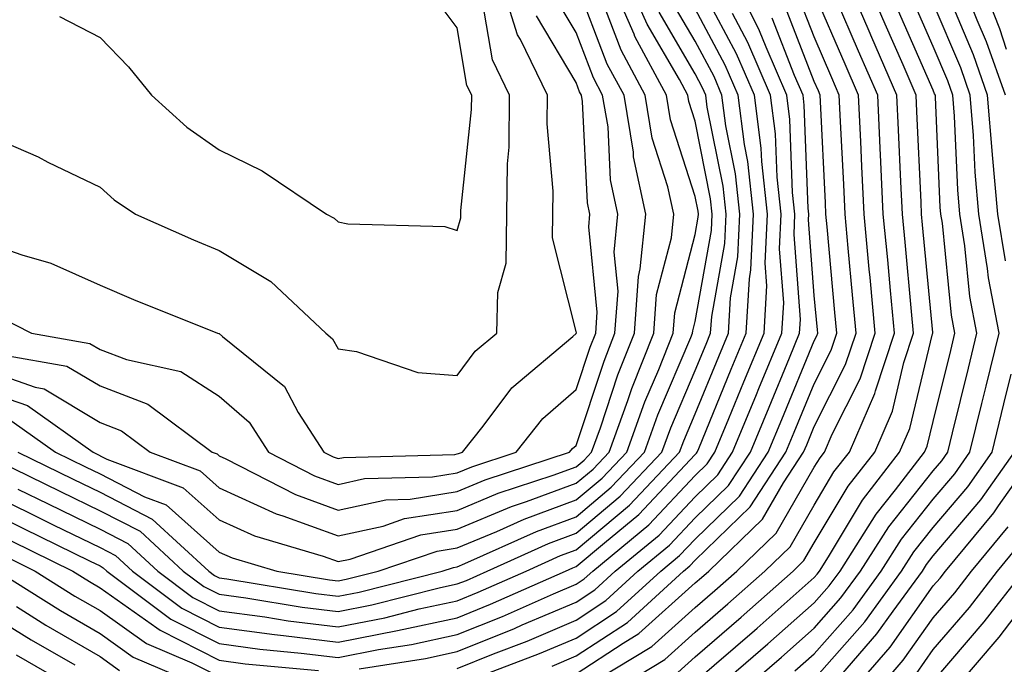
# Model space of a CAD drawing. Units: inches. Extents: x 1039763 to 1042403, y 7218698 to 7221338.
# Drawn here: x 1040421 to 1040504, y 7219784 to 7219838 of the extents above; entities that cross this region are included whole.
import ezdxf

# ---------------------------------------------------------------- set-up
doc = ezdxf.new("R2010")
doc.units = ezdxf.units.IN
doc.header["$MEASUREMENT"] = 0
doc.layers.add('Contour_10397218', color=7, linetype='Continuous', true_color=0xde8826)

msp = doc.modelspace()

# ---------------------------------------------------------------- linework, layer by layer
at = {"layer": 'Contour_10397218'}
for points in [[(1040418.05, 7219819.713, 2959), (1040421.468, 7219818.502, 2959), (1040423.929, 7219817.799, 2959), (1040428.05, 7219815.963, 2959), (1040430.862, 7219814.733, 2959), (1040437.913, 7219811.92, 2959), (1040438.03, 7219811.901, 2959), (1040438.05, 7219811.881, 2959), (1040438.343, 7219811.627, 2959), (1040443.558, 7219807.428, 2959), (1040444.71, 7219805.26, 2959), (1040446.859, 7219801.92, 2959), (1040447.64, 7219801.51, 2959), (1040448.05, 7219801.373, 2959), (1040448.499, 7219801.471, 2959), (1040457.855, 7219801.725, 2959), (1040458.05, 7219801.764, 2959), (1040458.167, 7219801.803, 2959), (1040458.499, 7219801.92, 2959), (1040460.237, 7219804.108, 2959), (1040462.659, 7219807.311, 2959), (1040467.776, 7219811.647, 2959), (1040468.05, 7219811.881, 2959), (1040468.05, 7219811.92, 2959), (1040468.069, 7219811.92, 2959), (1040468.069, 7219811.94, 2959), (1040468.05, 7219812.057, 2959), (1040466.058, 7219819.928, 2959), (1040466.077, 7219821.92, 2959), (1040466.116, 7219823.854, 2959), (1040465.628, 7219829.498, 2959), (1040465.648, 7219831.92, 2959), (1040463.382, 7219836.588, 2959), (1040463.128, 7219836.998, 2959), (1040461.585, 7219841.92, 2959)], [(1040418.05, 7219797.252, 2949), (1040421.624, 7219795.494, 2949), (1040427.21, 7219792.76, 2949), (1040428.05, 7219792.35, 2949), (1040428.323, 7219792.193, 2949), (1040428.636, 7219791.92, 2949), (1040434.007, 7219787.877, 2949), (1040438.05, 7219785.826, 2949), (1040441.487, 7219785.358, 2949), (1040444.944, 7219785.026, 2949), (1040448.05, 7219784.654, 2949), (1040451.448, 7219785.318, 2949), (1040454.222, 7219785.748, 2949), (1040458.05, 7219786.588, 2949), (1040461.859, 7219788.111, 2949), (1040466.136, 7219790.006, 2949), (1040468.05, 7219790.826, 2949), (1040468.714, 7219791.256, 2949), (1040469.437, 7219791.92, 2949), (1040474.163, 7219795.807, 2949), (1040478.05, 7219799.947, 2949), (1040479.046, 7219800.924, 2949), (1040479.71, 7219801.92, 2949), (1040480.882, 7219804.752, 2949), (1040482.132, 7219807.838, 2949), (1040483.831, 7219811.92, 2949), (1040484.066, 7219815.904, 2949), (1040483.929, 7219817.799, 2949), (1040484.124, 7219821.92, 2949), (1040483.636, 7219826.334, 2949), (1040483.597, 7219827.467, 2949), (1040483.03, 7219831.92, 2949), (1040481.526, 7219835.397, 2949), (1040478.05, 7219841.92, 2949)], [(1040420.648, 7219804.518, 2954), (1040424.3, 7219801.92, 2954), (1040426.819, 7219800.69, 2954), (1040428.05, 7219800.084, 2954), (1040431.8, 7219798.17, 2954), (1040433.616, 7219797.486, 2954), (1040438.05, 7219793.522, 2954), (1040439.163, 7219793.033, 2954), (1040442.913, 7219791.92, 2954), (1040447.327, 7219791.197, 2954), (1040448.05, 7219791.1, 2954), (1040448.734, 7219791.236, 2954), (1040451.429, 7219791.92, 2954), (1040456.37, 7219793.6, 2954), (1040458.05, 7219793.873, 2954), (1040461.39, 7219795.26, 2954), (1040463.675, 7219796.295, 2954), (1040468.05, 7219797.897, 2954), (1040470.237, 7219799.733, 2954), (1040472.308, 7219801.92, 2954), (1040473.831, 7219806.139, 2954), (1040474.984, 7219808.854, 2954), (1040476.194, 7219811.92, 2954), (1040476.331, 7219813.639, 2954), (1040478.05, 7219820.201, 2954), (1040478.304, 7219821.666, 2954), (1040478.323, 7219821.92, 2954), (1040478.304, 7219822.174, 2954), (1040478.05, 7219823.404, 2954), (1040475.98, 7219829.85, 2954), (1040475.648, 7219831.92, 2954), (1040472.991, 7219836.861, 2954), (1040472.913, 7219837.057, 2954), (1040470.784, 7219841.92, 2954)], [(1040421.136, 7219801.92, 2953), (1040425.784, 7219799.654, 2953), (1040428.05, 7219798.541, 2953), (1040432.425, 7219796.295, 2953), (1040437.191, 7219791.92, 2953), (1040437.679, 7219791.549, 2953), (1040438.05, 7219791.354, 2953), (1040438.694, 7219791.276, 2953), (1040446.175, 7219790.045, 2953), (1040448.05, 7219789.811, 2953), (1040449.808, 7219790.162, 2953), (1040456.78, 7219791.92, 2953), (1040457.737, 7219792.233, 2953), (1040458.05, 7219792.291, 2953), (1040458.694, 7219792.565, 2953), (1040464.71, 7219795.26, 2953), (1040468.05, 7219796.49, 2953), (1040470.999, 7219798.971, 2953), (1040473.792, 7219801.92, 2953), (1040474.925, 7219805.045, 2953), (1040477.679, 7219811.549, 2953), (1040477.835, 7219811.92, 2953), (1040477.855, 7219812.115, 2953), (1040478.05, 7219812.897, 2953), (1040479.417, 7219820.553, 2953), (1040479.476, 7219821.92, 2953), (1040479.339, 7219823.209, 2953), (1040478.05, 7219829.733, 2953), (1040477.523, 7219831.393, 2953), (1040477.425, 7219831.92, 2953), (1040476.722, 7219833.248, 2953), (1040474.007, 7219837.877, 2953), (1040472.23, 7219841.92, 2953)], [(1040458.05, 7219783.736, 2947), (1040461.097, 7219784.967, 2947), (1040463.929, 7219786.041, 2947), (1040468.05, 7219787.799, 2947), (1040470.53, 7219789.44, 2947), (1040473.245, 7219791.92, 2947), (1040475.882, 7219794.088, 2947), (1040478.05, 7219796.393, 2947), (1040480.862, 7219799.108, 2947), (1040482.698, 7219801.92, 2947), (1040484.261, 7219805.709, 2947), (1040485.96, 7219809.83, 2947), (1040486.819, 7219811.92, 2947), (1040486.898, 7219813.072, 2947), (1040486.351, 7219820.221, 2947), (1040486.429, 7219821.92, 2947), (1040486.234, 7219823.736, 2947), (1040485.999, 7219829.869, 2947), (1040485.745, 7219831.92, 2947), (1040484.007, 7219835.963, 2947), (1040483.46, 7219837.33, 2947), (1040481.194, 7219841.92, 2947)], [(1040476.585, 7219783.385, 2941), (1040478.05, 7219784.713, 2941), (1040481.917, 7219788.053, 2941), (1040486.273, 7219791.92, 2941), (1040487.171, 7219792.799, 2941), (1040488.05, 7219794.303, 2941), (1040490.901, 7219799.068, 2941), (1040493.128, 7219801.92, 2941), (1040494.612, 7219805.358, 2941), (1040495.589, 7219809.459, 2941), (1040496.39, 7219811.92, 2941), (1040496.234, 7219813.736, 2941), (1040495.687, 7219819.557, 2941), (1040495.472, 7219821.92, 2941), (1040495.335, 7219824.635, 2941), (1040495.14, 7219829.01, 2941), (1040495.003, 7219831.92, 2941), (1040492.894, 7219836.764, 2941), (1040492.659, 7219837.311, 2941), (1040490.667, 7219841.92, 2941)], [(1040478.05, 7219782.643, 2940), (1040483.03, 7219786.94, 2940), (1040483.265, 7219787.135, 2940), (1040488.05, 7219791.393, 2940), (1040488.304, 7219791.666, 2940), (1040488.48, 7219791.92, 2940), (1040489.241, 7219793.111, 2940), (1040492.093, 7219797.877, 2940), (1040495.218, 7219801.92, 2940), (1040496.077, 7219803.893, 2940), (1040497.991, 7219811.861, 2940), (1040498.011, 7219811.92, 2940), (1040498.011, 7219811.959, 2940), (1040497.151, 7219821.022, 2940), (1040497.073, 7219821.92, 2940), (1040497.034, 7219822.936, 2940), (1040496.683, 7219830.553, 2940), (1040496.624, 7219831.92, 2940), (1040495.511, 7219834.459, 2940), (1040494.007, 7219837.877, 2940), (1040492.269, 7219841.92, 2940)], [(1040504.105, 7219831.92, 2935), (1040502.523, 7219836.393, 2935), (1040501.741, 7219838.229, 2935), (1040500.296, 7219841.92, 2935)], [(1040504.202, 7219835.768, 2934), (1040503.636, 7219837.506, 2934), (1040501.917, 7219841.92, 2934)], [(1040418.05, 7219808.971, 2956), (1040422.601, 7219807.369, 2956), (1040423.362, 7219807.233, 2956), (1040428.05, 7219804.42, 2956), (1040429.847, 7219803.717, 2956), (1040432.269, 7219801.92, 2956), (1040436.468, 7219800.338, 2956), (1040438.05, 7219798.912, 2956), (1040442.855, 7219796.725, 2956), (1040443.401, 7219796.568, 2956), (1040448.05, 7219794.889, 2956), (1040451.839, 7219795.709, 2956), (1040453.636, 7219796.334, 2956), (1040458.05, 7219797.018, 2956), (1040461.507, 7219798.463, 2956), (1040466.116, 7219799.986, 2956), (1040468.05, 7219800.69, 2956), (1040468.714, 7219801.256, 2956), (1040469.339, 7219801.92, 2956), (1040470.081, 7219803.951, 2956), (1040471.546, 7219808.424, 2956), (1040472.952, 7219811.92, 2956), (1040473.284, 7219816.686, 2956), (1040473.441, 7219817.311, 2956), (1040473.909, 7219821.92, 2956), (1040472.874, 7219826.744, 2956), (1040472.855, 7219827.115, 2956), (1040472.073, 7219831.92, 2956), (1040470.667, 7219834.537, 2956), (1040468.05, 7219841.393, 2956)], [(1040468.05, 7219783.287, 2944), (1040471.995, 7219785.865, 2944), (1040473.304, 7219786.666, 2944), (1040478.05, 7219790.924, 2944), (1040478.577, 7219791.393, 2944), (1040479.183, 7219791.92, 2944), (1040483.694, 7219796.276, 2944), (1040485.472, 7219799.342, 2944), (1040487.151, 7219801.92, 2944), (1040487.425, 7219802.545, 2944), (1040488.05, 7219804.068, 2944), (1040490.687, 7219809.283, 2944), (1040491.566, 7219811.92, 2944), (1040491.273, 7219815.143, 2944), (1040490.901, 7219819.068, 2944), (1040490.648, 7219821.92, 2944), (1040490.53, 7219824.401, 2944), (1040490.257, 7219829.713, 2944), (1040490.159, 7219831.92, 2944), (1040489.515, 7219833.385, 2944), (1040488.05, 7219836.822, 2944), (1040486.624, 7219840.494, 2944)], [(1040468.323, 7219781.92, 2943), (1040474.398, 7219785.572, 2943), (1040478.05, 7219788.854, 2943), (1040479.691, 7219790.279, 2943), (1040481.546, 7219791.92, 2943), (1040484.866, 7219795.104, 2943), (1040488.05, 7219800.651, 2943), (1040488.538, 7219801.432, 2943), (1040488.909, 7219801.92, 2943), (1040489.554, 7219803.424, 2943), (1040491.898, 7219808.072, 2943), (1040493.167, 7219811.92, 2943), (1040492.737, 7219816.608, 2943), (1040492.679, 7219817.291, 2943), (1040492.249, 7219821.92, 2943), (1040492.054, 7219825.924, 2943), (1040491.956, 7219828.014, 2943), (1040491.78, 7219831.92, 2943), (1040490.648, 7219834.518, 2943), (1040488.05, 7219840.553, 2943)], [(1040504.124, 7219817.994, 2936), (1040503.48, 7219821.92, 2936), (1040503.03, 7219826.901, 2936), (1040503.03, 7219826.94, 2936), (1040502.62, 7219831.92, 2936), (1040501.429, 7219835.299, 2936), (1040499.066, 7219840.904, 2936)], [(1040418.05, 7219828.815, 2960), (1040422.855, 7219826.725, 2960), (1040423.675, 7219826.295, 2960), (1040428.05, 7219824.186, 2960), (1040429.241, 7219823.111, 2960), (1040431.038, 7219821.92, 2960), (1040435.901, 7219819.772, 2960), (1040438.05, 7219818.873, 2960), (1040442.386, 7219816.256, 2960), (1040447.015, 7219811.92, 2960), (1040447.581, 7219811.451, 2960), (1040448.05, 7219810.592, 2960), (1040449.593, 7219810.377, 2960), (1040454.749, 7219808.619, 2960), (1040458.05, 7219808.346, 2960), (1040459.573, 7219810.397, 2960), (1040461.39, 7219811.92, 2960), (1040461.468, 7219815.338, 2960), (1040462.171, 7219817.799, 2960), (1040462.23, 7219821.92, 2960), (1040462.269, 7219826.139, 2960), (1040462.425, 7219827.545, 2960), (1040462.464, 7219831.92, 2960), (1040461.019, 7219834.889, 2960), (1040460.179, 7219839.791, 2960)], [(1040418.05, 7219807.193, 2955), (1040421.956, 7219805.826, 2955), (1040427.464, 7219801.92, 2955), (1040428.636, 7219801.334, 2955), (1040435.042, 7219798.912, 2955), (1040438.05, 7219796.217, 2955), (1040441.019, 7219794.889, 2955), (1040446.8, 7219793.17, 2955), (1040448.05, 7219792.721, 2955), (1040449.066, 7219792.936, 2955), (1040455.003, 7219794.967, 2955), (1040458.05, 7219795.455, 2955), (1040462.62, 7219797.35, 2955), (1040463.89, 7219797.76, 2955), (1040468.05, 7219799.303, 2955), (1040469.476, 7219800.494, 2955), (1040470.823, 7219801.92, 2955), (1040472.386, 7219806.256, 2955), (1040472.718, 7219807.252, 2955), (1040474.573, 7219811.92, 2955), (1040474.808, 7219815.162, 2955), (1040476.058, 7219819.928, 2955), (1040476.253, 7219821.92, 2955), (1040475.765, 7219824.205, 2955), (1040474.437, 7219828.307, 2955), (1040473.851, 7219831.92, 2955), (1040471.819, 7219835.69, 2955), (1040470.316, 7219839.654, 2955)], [(1040419.866, 7219810.104, 2957), (1040425.276, 7219809.147, 2957), (1040428.05, 7219807.486, 2957), (1040432.073, 7219805.943, 2957), (1040437.464, 7219801.92, 2957), (1040437.894, 7219801.764, 2957), (1040438.05, 7219801.608, 2957), (1040438.616, 7219801.354, 2957), (1040444.476, 7219798.346, 2957), (1040448.05, 7219797.037, 2957), (1040452.054, 7219797.916, 2957), (1040454.105, 7219797.975, 2957), (1040458.05, 7219798.6, 2957), (1040460.394, 7219799.576, 2957), (1040467.503, 7219801.92, 2957), (1040467.737, 7219802.233, 2957), (1040468.05, 7219802.486, 2957), (1040470.394, 7219809.576, 2957), (1040471.312, 7219811.92, 2957), (1040471.566, 7219815.436, 2957), (1040471.234, 7219818.736, 2957), (1040471.546, 7219821.92, 2957), (1040470.941, 7219824.811, 2957), (1040470.726, 7219829.244, 2957), (1040470.276, 7219831.92, 2957), (1040469.495, 7219833.365, 2957), (1040468.05, 7219837.174, 2957), (1040466.273, 7219840.143, 2957)], [(1040421.155, 7219798.815, 2951), (1040423.694, 7219797.565, 2951), (1040428.05, 7219795.436, 2951), (1040430.374, 7219794.244, 2951), (1040432.913, 7219791.92, 2951), (1040435.843, 7219789.713, 2951), (1040438.05, 7219788.58, 2951), (1040441.898, 7219788.072, 2951), (1040443.87, 7219787.74, 2951), (1040448.05, 7219787.233, 2951), (1040451.976, 7219787.994, 2951), (1040454.866, 7219788.736, 2951), (1040458.05, 7219789.42, 2951), (1040459.827, 7219790.143, 2951), (1040463.851, 7219791.92, 2951), (1040466.741, 7219793.229, 2951), (1040468.05, 7219793.697, 2951), (1040472.523, 7219797.447, 2951), (1040476.741, 7219801.92, 2951), (1040477.093, 7219802.877, 2951), (1040478.05, 7219805.143, 2951), (1040480.023, 7219809.947, 2951), (1040480.843, 7219811.92, 2951), (1040481.019, 7219814.889, 2951), (1040481.644, 7219818.326, 2951), (1040481.8, 7219821.92, 2951), (1040481.429, 7219825.299, 2951), (1040480.628, 7219829.342, 2951), (1040480.296, 7219831.92, 2951), (1040479.632, 7219833.502, 2951), (1040478.05, 7219836.451, 2951), (1040476.019, 7219839.889, 2951)], [(1040424.651, 7219838.522, 2961), (1040428.05, 7219836.764, 2961), (1040430.433, 7219834.303, 2961), (1040432.366, 7219831.92, 2961), (1040435.355, 7219829.225, 2961), (1040438.05, 7219827.33, 2961), (1040441.683, 7219825.553, 2961), (1040447.073, 7219821.92, 2961), (1040447.718, 7219821.588, 2961), (1040448.05, 7219821.276, 2961), (1040448.87, 7219821.1, 2961), (1040457.015, 7219820.885, 2961), (1040458.05, 7219820.533, 2961), (1040458.362, 7219821.608, 2961), (1040458.362, 7219822.233, 2961), (1040459.261, 7219830.709, 2961), (1040459.28, 7219831.92, 2961), (1040458.87, 7219832.74, 2961), (1040458.05, 7219837.584, 2961), (1040456.194, 7219840.065, 2961)], [(1040466.038, 7219783.932, 2945), (1040468.05, 7219784.791, 2945), (1040472.366, 7219787.604, 2945), (1040477.054, 7219791.92, 2945), (1040477.601, 7219792.369, 2945), (1040478.05, 7219792.838, 2945), (1040482.659, 7219797.311, 2945), (1040485.667, 7219801.92, 2945), (1040486.37, 7219803.6, 2945), (1040488.05, 7219807.662, 2945), (1040489.476, 7219810.494, 2945), (1040489.944, 7219811.92, 2945), (1040489.788, 7219813.658, 2945), (1040489.124, 7219820.846, 2945), (1040489.026, 7219821.92, 2945), (1040488.987, 7219822.858, 2945), (1040488.577, 7219831.393, 2945), (1040488.538, 7219831.92, 2945), (1040488.401, 7219832.272, 2945), (1040488.05, 7219833.072, 2945), (1040485.569, 7219839.44, 2945)], [(1040471.234, 7219781.92, 2942), (1040475.491, 7219784.479, 2942), (1040478.05, 7219786.783, 2942), (1040480.804, 7219789.166, 2942), (1040483.909, 7219791.92, 2942), (1040486.019, 7219793.951, 2942), (1040488.05, 7219797.467, 2942), (1040489.71, 7219800.26, 2942), (1040491.019, 7219801.92, 2942), (1040493.128, 7219806.842, 2942), (1040493.187, 7219807.057, 2942), (1040494.788, 7219811.92, 2942), (1040494.456, 7219815.514, 2942), (1040494.222, 7219818.092, 2942), (1040493.851, 7219821.92, 2942), (1040493.655, 7219826.315, 2942), (1040493.597, 7219827.467, 2942), (1040493.382, 7219831.92, 2942), (1040491.761, 7219835.631, 2942), (1040489.847, 7219840.123, 2942)], [(1040482.093, 7219781.92, 2938), (1040485.296, 7219784.674, 2938), (1040488.05, 7219787.115, 2938), (1040490.296, 7219789.674, 2938), (1040491.937, 7219791.92, 2938), (1040494.319, 7219795.651, 2938), (1040498.05, 7219800.338, 2938), (1040498.773, 7219801.197, 2938), (1040499.28, 7219801.92, 2938), (1040499.671, 7219803.541, 2938), (1040500.999, 7219808.971, 2938), (1040501.722, 7219811.92, 2938), (1040501.136, 7219815.006, 2938), (1040500.706, 7219819.264, 2938), (1040500.276, 7219821.92, 2938), (1040500.101, 7219823.971, 2938), (1040499.827, 7219830.143, 2938), (1040499.691, 7219831.92, 2938), (1040499.261, 7219833.131, 2938), (1040498.05, 7219836.002, 2938), (1040496.253, 7219840.123, 2938)], [(1040486.429, 7219783.541, 2937), (1040488.05, 7219784.967, 2937), (1040491.312, 7219788.658, 2937), (1040493.675, 7219791.92, 2937), (1040495.374, 7219794.596, 2937), (1040498.05, 7219797.955, 2937), (1040499.866, 7219800.104, 2937), (1040501.136, 7219801.92, 2937), (1040502.132, 7219806.002, 2937), (1040502.503, 7219807.467, 2937), (1040503.577, 7219811.92, 2937), (1040502.698, 7219816.568, 2937), (1040502.62, 7219817.35, 2937), (1040501.878, 7219821.92, 2937), (1040501.566, 7219825.436, 2937), (1040501.429, 7219828.541, 2937), (1040501.155, 7219831.92, 2937), (1040500.355, 7219834.225, 2937), (1040498.05, 7219839.654, 2937)], [(1040418.05, 7219798.795, 2950), (1040422.659, 7219796.529, 2950), (1040424.183, 7219795.787, 2950), (1040428.05, 7219793.893, 2950), (1040429.359, 7219793.229, 2950), (1040430.784, 7219791.92, 2950), (1040434.925, 7219788.795, 2950), (1040438.05, 7219787.213, 2950), (1040442.718, 7219786.588, 2950), (1040443.46, 7219786.51, 2950), (1040448.05, 7219785.943, 2950), (1040453.05, 7219786.92, 2950), (1040458.05, 7219787.994, 2950), (1040460.843, 7219789.127, 2950), (1040467.151, 7219791.92, 2950), (1040467.776, 7219792.193, 2950), (1040468.05, 7219792.311, 2950), (1040470.433, 7219794.303, 2950), (1040473.304, 7219796.666, 2950), (1040478.05, 7219801.725, 2950), (1040478.148, 7219801.822, 2950), (1040478.226, 7219801.92, 2950), (1040478.343, 7219802.213, 2950), (1040481.077, 7219808.893, 2950), (1040482.327, 7219811.92, 2950), (1040482.601, 7219816.471, 2950), (1040482.737, 7219817.233, 2950), (1040482.952, 7219821.92, 2950), (1040482.484, 7219826.354, 2950), (1040482.191, 7219827.779, 2950), (1040481.663, 7219831.92, 2950), (1040480.569, 7219834.44, 2950), (1040478.05, 7219839.186, 2950)], [(1040418.128, 7219801.842, 2952), (1040424.73, 7219798.6, 2952), (1040428.05, 7219796.979, 2952), (1040431.409, 7219795.279, 2952), (1040435.042, 7219791.92, 2952), (1040436.761, 7219790.631, 2952), (1040438.05, 7219789.967, 2952), (1040440.296, 7219789.674, 2952), (1040445.023, 7219788.893, 2952), (1040448.05, 7219788.522, 2952), (1040450.882, 7219789.088, 2952), (1040456.663, 7219790.533, 2952), (1040458.05, 7219790.846, 2952), (1040458.831, 7219791.139, 2952), (1040460.569, 7219791.92, 2952), (1040465.726, 7219794.244, 2952), (1040468.05, 7219795.104, 2952), (1040471.761, 7219798.209, 2952), (1040475.257, 7219801.92, 2952), (1040475.999, 7219803.971, 2952), (1040478.05, 7219808.776, 2952), (1040478.968, 7219811.002, 2952), (1040479.339, 7219811.92, 2952), (1040479.437, 7219813.307, 2952), (1040480.53, 7219819.44, 2952), (1040480.648, 7219821.92, 2952), (1040480.394, 7219824.264, 2952), (1040479.066, 7219830.904, 2952), (1040478.948, 7219831.92, 2952), (1040478.675, 7219832.545, 2952), (1040478.05, 7219833.717, 2952), (1040475.023, 7219838.893, 2952)], [(1040419.476, 7219813.346, 2958), (1040422.288, 7219811.92, 2958), (1040427.191, 7219811.061, 2958), (1040428.05, 7219810.553, 2958), (1040430.276, 7219809.693, 2958), (1040434.827, 7219808.697, 2958), (1040438.05, 7219806.608, 2958), (1040440.569, 7219804.44, 2958), (1040442.191, 7219801.92, 2958), (1040446.058, 7219799.928, 2958), (1040448.05, 7219799.205, 2958), (1040450.276, 7219799.693, 2958), (1040455.98, 7219799.85, 2958), (1040458.05, 7219800.182, 2958), (1040459.28, 7219800.69, 2958), (1040463.011, 7219801.92, 2958), (1040465.237, 7219804.733, 2958), (1040468.05, 7219807.193, 2958), (1040469.222, 7219810.748, 2958), (1040469.691, 7219811.92, 2958), (1040469.808, 7219813.678, 2958), (1040469.105, 7219820.865, 2958), (1040469.202, 7219821.92, 2958), (1040469.007, 7219822.877, 2958), (1040468.577, 7219831.393, 2958), (1040468.499, 7219831.92, 2958), (1040468.343, 7219832.213, 2958), (1040468.05, 7219832.975, 2958), (1040464.71, 7219838.58, 2958)], [(1040449.827, 7219783.697, 2948), (1040455.394, 7219784.576, 2948), (1040458.05, 7219785.162, 2948), (1040462.874, 7219787.096, 2948), (1040463.519, 7219787.389, 2948), (1040468.05, 7219789.322, 2948), (1040469.632, 7219790.338, 2948), (1040471.331, 7219791.92, 2948), (1040475.023, 7219794.947, 2948), (1040478.05, 7219798.17, 2948), (1040479.964, 7219800.006, 2948), (1040481.194, 7219801.92, 2948), (1040483.206, 7219806.764, 2948), (1040483.401, 7219807.272, 2948), (1040485.335, 7219811.92, 2948), (1040485.491, 7219814.479, 2948), (1040485.14, 7219819.01, 2948), (1040485.276, 7219821.92, 2948), (1040484.944, 7219825.026, 2948), (1040484.808, 7219828.678, 2948), (1040484.378, 7219831.92, 2948), (1040482.484, 7219836.354, 2948), (1040481.175, 7219838.795, 2948)], [(1040479.651, 7219781.92, 2939), (1040484.163, 7219785.807, 2939), (1040488.05, 7219789.244, 2939), (1040489.3, 7219790.67, 2939), (1040490.218, 7219791.92, 2939), (1040493.265, 7219796.705, 2939), (1040494.886, 7219798.756, 2939), (1040497.327, 7219801.92, 2939), (1040497.542, 7219802.428, 2939), (1040498.05, 7219804.498, 2939), (1040499.515, 7219810.455, 2939), (1040499.866, 7219811.92, 2939), (1040499.573, 7219813.443, 2939), (1040498.812, 7219821.158, 2939), (1040498.675, 7219821.92, 2939), (1040498.636, 7219822.506, 2939), (1040498.226, 7219831.744, 2939), (1040498.226, 7219831.92, 2939), (1040498.167, 7219832.037, 2939), (1040498.05, 7219832.33, 2939), (1040495.12, 7219838.99, 2939)], [(1040458.734, 7219782.604, 2946), (1040464.984, 7219784.986, 2946), (1040468.05, 7219786.295, 2946), (1040471.448, 7219788.522, 2946), (1040475.159, 7219791.92, 2946), (1040476.741, 7219793.229, 2946), (1040478.05, 7219794.615, 2946), (1040481.761, 7219798.209, 2946), (1040484.183, 7219801.92, 2946), (1040485.316, 7219804.654, 2946), (1040488.05, 7219811.276, 2946), (1040488.265, 7219811.705, 2946), (1040488.343, 7219811.92, 2946), (1040488.323, 7219812.193, 2946), (1040488.05, 7219815.084, 2946), (1040487.581, 7219821.451, 2946), (1040487.601, 7219821.92, 2946), (1040487.542, 7219822.428, 2946), (1040487.21, 7219831.08, 2946), (1040487.112, 7219831.92, 2946), (1040486.39, 7219833.58, 2946), (1040484.515, 7219838.385, 2946)], [(1040488.05, 7219782.838, 2936), (1040492.308, 7219787.662, 2936), (1040495.394, 7219791.92, 2936), (1040496.429, 7219793.541, 2936), (1040498.05, 7219795.572, 2936), (1040500.96, 7219799.01, 2936), (1040502.991, 7219801.92, 2936), (1040503.987, 7219805.983, 2936), (1040504.593, 7219808.463, 2936)], [(1040489.222, 7219781.92, 2935), (1040493.323, 7219786.647, 2935), (1040494.671, 7219788.541, 2935), (1040497.132, 7219791.92, 2935), (1040497.484, 7219792.486, 2935), (1040498.05, 7219793.19, 2935), (1040502.054, 7219797.916, 2935), (1040504.866, 7219801.92, 2935)], [(1040491.292, 7219781.92, 2934), (1040494.437, 7219785.533, 2934), (1040498.05, 7219790.67, 2934), (1040498.636, 7219791.334, 2934), (1040499.085, 7219791.92, 2934), (1040503.148, 7219796.822, 2934), (1040503.538, 7219797.408, 2934), (1040506.722, 7219801.92, 2934)], [(1040493.362, 7219781.92, 2933), (1040495.53, 7219784.44, 2933), (1040498.05, 7219787.994, 2933), (1040499.866, 7219790.104, 2933), (1040501.273, 7219791.92, 2933), (1040504.339, 7219795.631, 2933)], [(1040420.589, 7219794.459, 2948), (1040425.765, 7219791.92, 2948), (1040427.171, 7219791.041, 2948), (1040428.05, 7219790.514, 2948), (1040432.816, 7219787.154, 2948), (1040433.089, 7219786.959, 2948), (1040438.05, 7219784.44, 2948), (1040440.257, 7219784.127, 2948), (1040446.409, 7219783.561, 2948)], [(1040496.644, 7219783.326, 2932), (1040498.05, 7219785.318, 2932), (1040501.097, 7219788.873, 2932), (1040503.46, 7219791.92, 2932), (1040505.53, 7219794.44, 2932)], [(1040419.554, 7219793.424, 2947), (1040422.601, 7219791.92, 2947), (1040425.941, 7219789.811, 2947), (1040428.05, 7219788.6, 2947), (1040431.956, 7219785.826, 2947), (1040435.765, 7219784.205, 2947), (1040438.05, 7219783.053, 2947)], [(1040419.437, 7219791.92, 2946), (1040424.73, 7219788.6, 2946), (1040428.05, 7219786.666, 2946), (1040430.823, 7219784.693, 2946), (1040437.347, 7219781.92, 2946)], [(1040498.05, 7219782.643, 2931), (1040502.327, 7219787.643, 2931), (1040505.648, 7219791.92, 2931)], [(1040499.788, 7219781.92, 2930), (1040503.597, 7219786.373, 2930), (1040507.093, 7219790.963, 2930)], [(1040421.038, 7219788.932, 2945), (1040423.499, 7219787.369, 2945), (1040428.05, 7219784.733, 2945), (1040429.691, 7219783.561, 2945)], [(1040418.05, 7219788.736, 2944), (1040422.269, 7219786.139, 2944), (1040425.941, 7219784.029, 2944)], [(1040420.999, 7219784.869, 2943), (1040426.155, 7219781.92, 2943)]]:
    msp.add_polyline3d(points, dxfattribs=at)

doc.saveas('drawing.dxf')
